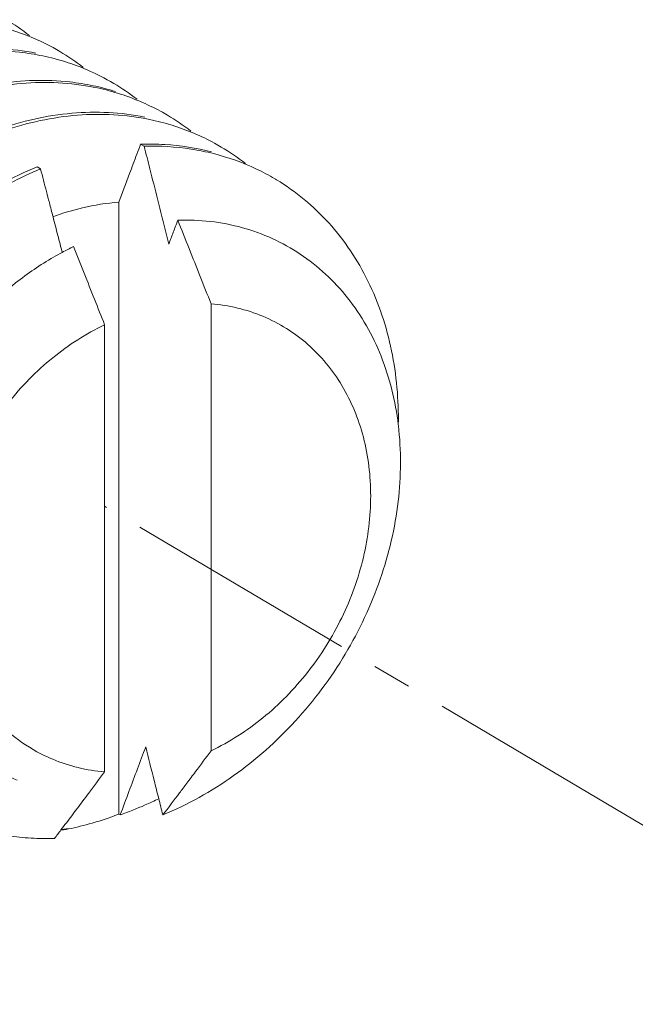
# Model space of a CAD drawing. Units: millimetres. Extents: x -1550 to 9429, y -3795 to -1159.
# Drawn here: x 7324 to 7334, y -3212 to -3196 of the extents above; entities that cross this region are included whole.
import ezdxf

# ---------------------------------------------------------------- set-up
doc = ezdxf.new("R2010")
doc.units = ezdxf.units.MM
doc.linetypes.add('CENTER2', pattern=[28.575000000000003, 19.05, -3.175, 3.175, -3.175])
doc.layers.add('中心线', color=1, linetype='CENTER2', lineweight=13)

msp = doc.modelspace()

# ---------------------------------------------------------------- linework, layer by layer
at = {"color": 0, "linetype": 'Continuous', "lineweight": 0}
for p, q in [((7326.035028900478, -3198.089699210102), (7325.977293872442, -3198.055497195701)), ((7324.349615923849, -3198.459347431943), (7324.291880898374, -3198.425145417541)), ((7325.623230303223, -3198.999181719302), (7325.623230303223, -3208.964344293379)), ((7327.123230302932, -3200.654228302521), (7327.123230302932, -3207.933056046078)), ((7325.391179494785, -3200.996248446523), (7325.391179494785, -3208.275076187538)), ((7325.644166733277, -3208.976746955899), (7325.623230303223, -3208.964344293379))]:
    msp.add_line(p, q, dxfattribs=at)
for points, start_tangent, end_tangent in [([(7323.788657076271, -3196.02853353564), (7324.167741309204, -3196.286294498403)], (0.8600536317483101, -0.510203636322344), (0.7910125991483447, -0.6117998594218377)), ([(7323.838186159344, -3196.184314920798), (7324.205271833569, -3196.316461433244)], (0.9569109498120753, -0.290381532005312), (0.9222847849601806, -0.386511028860696)), ([(7324.205271833569, -3196.316461433244), (7324.552250118511, -3196.483394005141), (7324.663772681866, -3196.546960156904)], (0.9222847845485499, -0.3865110298429205), (0.8600047134451004, -0.5102860892207532)), ([(7324.274206112801, -3196.573585988839), (7323.07645261546, -3196.517668848957), (7321.874023117845, -3196.790500647718), (7320.704807018417, -3197.374754531282), (7319.647682274684, -3198.231481715464), (7318.7564701226, -3199.315883925619), (7318.071014752342, -3200.596075513064), (7317.650108870781, -3201.998093222099), (7317.532184963893, -3203.400224740921)], (-0.9813700709424722, 0.1921269992956923), (0.02433626489786531, -0.999703829246853)), ([(7317.594749123724, -3202.988462892363), (7317.698654133092, -3202.081425021401), (7318.090503250329, -3200.72439529198), (7318.732770718685, -3199.474317947077), (7319.570225764612, -3198.404140415101), (7320.569059530208, -3197.539543086643), (7321.684961900864, -3196.920670760765), (7322.842383319825, -3196.588669796622), (7324.007978344503, -3196.558182687162), (7324.385730631933, -3196.618792149378)], (0.04550904029034956, 0.9989639269021938), (0.978617881554028, -0.2056867567509068)), ([(7324.385730631933, -3196.618792149378), (7324.753253259834, -3196.714897689961)], (0.978617882078641, -0.2056867542548994), (0.9538814764913308, -0.3001834918957383)), ([(7324.663772681866, -3196.546960156904), (7325.044956313701, -3196.806348528136)], (0.8600047132244426, -0.5102860895926367), (0.7906067368082457, -0.6123242504698124)), ([(7324.753253259834, -3196.714897689961), (7325.104800824447, -3196.845014211542)], (0.9538814760116204, -0.3001834934200951), (0.9192152425932205, -0.393755428895002)), ([(7325.202995603926, -3197.102936868157), (7324.825243319057, -3197.042327405938), (7323.659648291847, -3197.072814515401), (7322.502226875418, -3197.404815477001), (7321.386324502229, -3198.023687802879), (7320.387490736604, -3198.88828513388), (7319.550035690649, -3199.958462665863), (7318.907768222351, -3201.208540008223), (7318.515919105113, -3202.565569737637), (7318.407184963922, -3203.918571471559)], (-0.9786178815527403, 0.2056867567570329), (0.02433626473149106, -0.9997038292509033)), ([(7325.104800824447, -3196.845014211542), (7325.53952220035, -3197.066016840401)], (0.919215241847695, -0.3937554306354185), (0.8600005890486906, -0.5102930401601664)), ([(7318.470538667571, -3203.490014091441), (7318.583120250863, -3202.549194258578), (7319.004912343538, -3201.145820880423), (7319.691406368067, -3199.865149654621), (7320.581615646799, -3198.782837328517), (7321.652465669198, -3197.917664751019), (7322.836945949464, -3197.332264204784), (7324.041070422063, -3197.067348935781), (7325.227966394763, -3197.13030429882)], (0.04809621476104392, 0.9988427073997486), (0.9803181214371489, -0.1974243672446224)), ([(7325.570518234388, -3197.19904240874), (7325.202995603926, -3197.102936868157)], (-0.9538814764913308, 0.3001834918957383), (-0.978617882078641, 0.2056867542548994)), ([(7325.227966394763, -3197.13030429882), (7325.602428726845, -3197.22533558704)], (0.9803181211688109, -0.1974243685770652), (0.9557815286155456, -0.2940776590585063)), ([(7325.53952220035, -3197.066016840401), (7325.918542351654, -3197.323432540959)], (0.860000589371519, -0.5102930396161015), (0.7912868529296675, -0.6114451049609138)), ([(7325.602428726845, -3197.22533558704), (7325.961934929328, -3197.355941523439)], (0.9557815275932048, -0.2940776623812157), (0.9215260537826678, -0.3883165360884643)), ([(7325.961934929328, -3197.355941523439), (7326.302787801098, -3197.520381669538), (7326.413369535752, -3197.583414477178)], (0.9215260550778421, -0.3883165330148463), (0.8600736942791851, -0.5101698152664024)), ([(7326.045231369288, -3197.614449015064), (7324.858335396646, -3197.551493652018), (7323.654210921486, -3197.81640892102), (7322.469730643752, -3198.401809467263), (7321.39888061885, -3199.266982044761), (7320.50867134006, -3200.349294370857), (7319.822177318063, -3201.629965599202), (7319.400385225417, -3203.033338974821), (7319.28218496398, -3204.436918204739)], (-0.9803181214480847, 0.1974243671903204), (0.02433626473300101, -0.9997038292508663)), ([(7319.345512414198, -3204.008904595439), (7319.457801922887, -3203.06920874306), (7319.878553540148, -3201.667444520941), (7320.56397959371, -3200.387116030042), (7321.461142958105, -3199.296681713577), (7322.55276051582, -3198.419813642578), (7323.747861978794, -3197.838047501058), (7324.950241580598, -3197.582874871963), (7326.123377753502, -3197.652812771199)], (0.04801247989648979, 0.9988467358780271), (0.9792662962731695, -0.2025771975900277)), ([(7326.413369535752, -3197.583414477178), (7326.79416637637, -3197.842418424503)], (0.8600736933028774, -0.5101698169123179), (0.7907818989242188, -0.6120980218345807)), ([(7326.123377753502, -3197.652812771199), (7326.491396710124, -3197.747984973541)], (0.979266296379844, -0.2025771970743594), (0.9546586267678422, -0.2977027146966211)), ([(7326.491396710124, -3197.747984973541), (7326.844262240098, -3197.877370455184)], (0.9546586255766177, -0.2977027185165818), (0.9206889337269596, -0.3902971782023468)), ([(7326.844262240098, -3197.877370455184), (7327.180703124257, -3198.040325559805), (7327.287708838609, -3198.101372257619)], (0.9206889341165915, -0.3902971772832269), (0.8601700189830476, -0.5100073905765521)), ([(7325.856590357223, -3198.377156542223), (7325.977293872442, -3198.055497195701)], (0.3513096523061128, 0.9362593274283352), (0.3513501156669834, 0.936244143490787)), ([(7325.977293872442, -3198.055497195701), (7326.371538814237, -3198.061514046762)], (0.9995198249698873, 0.03098579500619314), (0.9980845238442334, -0.06186504071468951)), ([(7326.798285184479, -3198.135253655442), (7326.035028900478, -3198.089699210102)], (-0.9884329579018822, 0.15165845750678), (-0.9995198250197126, -0.03098579339896237)), ([(7326.035028900478, -3198.089699210102), (7326.127512352825, -3198.45451618176)], (0.246051269689284, -0.9692568146184434), (0.2453959430406886, -0.9694229371843702)), ([(7326.371538814237, -3198.061514046762), (7327.13326604358, -3198.181870887578)], (0.9980845238320761, -0.06186504091082446), (0.9677833687303062, -0.251784334717274)), ([(7327.287708838609, -3198.101372257619), (7327.682208608421, -3198.370916265141)], (0.8601700209711969, -0.5100073872233722), (0.7880952933204504, -0.6155532541106038)), ([(7327.86243756723, -3198.460011154259), (7327.166088891354, -3198.209680486523), (7326.798285184479, -3198.135253655442)], (-0.9034612378525765, 0.4286697933116936), (-0.9884329579126833, 0.1516584574363858)), ([(7323.142950013593, -3199.055733640742), (7324.291880898374, -3198.425145417541)], (0.8191645847093545, 0.5735585263579914), (0.9258784542058199, 0.3778215028785969)), ([(7325.623230303223, -3198.999181719302), (7325.797243833767, -3198.535324285322), (7325.856590357223, -3198.377156542223)], (0.3511916115904714, 0.9363036109876367), (0.3513096541440761, 0.936259326738682)), ([(7324.349615923849, -3198.459347431943), (7323.858886006165, -3198.688016961902)], (-0.9258784546683114, -0.3778215017452286), (-0.8853146613131091, -0.464992419792038)), ([(7324.444950137542, -3198.826348524201), (7324.349615923849, -3198.459347431943)], (-0.2514127150401748, 0.9678799753668468), (-0.2514291527557379, 0.9678757054211723)), ([(7326.127512352825, -3198.45451618176), (7326.173060483699, -3198.63459266184), (7326.306880368495, -3199.16550676384), (7326.393691419151, -3199.511711954079)], (0.2453959468217912, -0.9694229362272366), (0.2426702677130815, -0.970108829548552)), ([(7328.162759458319, -3198.619714842976), (7327.86243756723, -3198.460011154259)], (-0.8603714377764984, 0.5096675279615144), (-0.9034612366260354, 0.4286697958967426)), ([(7330.170895175361, -3202.620132143124), (7330.060660536772, -3201.417930694342), (7329.67635944354, -3200.284115692479), (7329.039549830712, -3199.338634619262), (7328.186719453595, -3198.634031875563), (7328.162759458319, -3198.619714842976)], (0.01528874794090964, 0.9998831202627632), (-0.8603714370220966, 0.5096675292350227)), ([(7324.551623592, -3199.237035424443), (7324.491995392709, -3199.007465281598), (7324.444950137542, -3198.826348524201)], (-0.2513898347858393, 0.9678859183634964), (-0.25141271412802, 0.9678799756037846)), ([(7324.551213120365, -3199.235912683484), (7325.032850071722, -3199.091450076803), (7325.623230303223, -3198.999181719302)], (0.939261669102637, 0.3432018603599473), (0.99698759605118, 0.07756115857882212)), ([(7324.63064208009, -3199.541280828138), (7324.551623592, -3199.237035424443)], (-0.2513687944833499, 0.967891382935083), (-0.2513898353439549, 0.9678859182185364)), ([(7326.436357419669, -3199.682498003162), (7326.508993190066, -3199.488834108042), (7326.582731457594, -3199.292261153458)], (0.3511465756329982, 0.9363205019763368), (0.3512423299588533, 0.9362845858205059)), ([(7326.582731457594, -3199.292261153458), (7327.632644892459, -3199.415204664243), (7328.574155653587, -3199.84482148598), (7329.343920550418, -3200.556035582978), (7329.889245284015, -3201.505544052261), (7330.169656846636, -3202.620034624901)], (0.9995110529231368, 0.03126747646489163), (0.120718632412404, -0.992686764185198)), ([(7326.582731457594, -3199.292261153458), (7326.767215043445, -3199.755740564322), (7326.947454487345, -3200.209828833182), (7327.123230302932, -3200.654228302521)], (0.370206590033378, -0.928949450021829), (0.3671560439601897, -0.9301593623586784)), ([(7324.702876408606, -3199.819431198941), (7324.63064208009, -3199.541280828138)], (-0.2513455005466491, 0.967897432249386), (-0.2513687916929876, 0.9678913836597615)), ([(7326.393691419151, -3199.511711954079), (7326.436357419669, -3199.682498003162)], (0.242670273770291, -0.9701088280333563), (0.2420659831026584, -0.9702597898627686)), ([(7324.701282942166, -3199.816453579801), (7324.88591039864, -3199.72270149908)], (0.8817852680065373, 0.4716510798531465), (0.9011604873406521, 0.4334856122825282)), ([(7325.391179494785, -3200.996248446523), (7325.226862729171, -3200.58076872122), (7325.058383690972, -3200.156181808141), (7324.88591039864, -3199.72270149908)], (-0.3671560441705368, 0.9301593622756495), (-0.3700672568512114, 0.9290049652217257)), ([(7324.56109240208, -3199.8943915621), (7324.701282942166, -3199.816453579801)], (0.866067411000479, 0.4999272343080817), (0.8817852687151058, 0.4716510785284277)), ([(7323.966012121607, -3208.408374308043), (7323.149299713892, -3207.947742298138), (7322.486479037987, -3207.260858480144), (7322.017329724818, -3206.38508749864), (7321.770664457428, -3205.369520444181), (7321.762186061904, -3204.272180446837), (7321.99361346542, -3203.155324966561), (7322.452812094903, -3202.083189747364), (7323.114366283633, -3201.117741830663), (7323.941092910587, -3200.315135902218), (7324.56109240208, -3199.8943915621)], (-0.9331323232319038, 0.3595331241204767), (0.8660674068273632, 0.4999272415375328)), ([(7327.123230302932, -3207.933056046078), (7327.967322371456, -3207.395778784345), (7328.69324829321, -3206.655980495083), (7329.250857876519, -3205.7647728871), (7329.60162228546, -3204.783735385123), (7329.721306513959, -3203.780611958302), (7329.60162228546, -3202.824755526102), (7329.250857876519, -3201.982245709982), (7328.69324829321, -3201.311255324761), (7327.967322371456, -3200.858147569563), (7327.123230302932, -3200.654228302521)], (0.9023565104784139, 0.4309904036022381), (-0.9965980594513271, 0.08241545909505839)), ([(7325.391179494785, -3200.996248446523), (7324.547087426319, -3201.533525705721), (7323.821161504507, -3202.273323997519), (7323.263551923788, -3203.164531605502), (7322.912787512287, -3204.145569107479), (7322.793103283788, -3205.14869253176), (7322.912787512287, -3206.10454896396), (7323.263551923788, -3206.94705878262), (7323.821161504507, -3207.618049167841), (7324.29000754677, -3207.946862254177)], (-0.9023565104737268, -0.4309904036120515), (0.8755706699784074, -0.4830900556558406)), ([(7330.169656846636, -3202.620034624901), (7330.17138024931, -3202.634384235518), (7330.168166646406, -3203.871841907921), (7329.875399604316, -3205.1398839667), (7329.307150326778, -3206.358012569299), (7328.494905118649, -3207.448416342262), (7327.485616352373, -3208.34082486986)], (0.1207186321834697, -0.9926867642130384), (-0.8156014705643602, -0.5786140693184477)), ([(7326.060103186108, -3207.868092881619), (7325.925192887014, -3208.227771247859), (7325.786546199604, -3208.597319233681), (7325.644166733277, -3208.976746955899)], (-0.351146574862875, -0.9363205022651545), (-0.3513501141317572, -0.936244144066921)), ([(7326.270993488281, -3208.708434022878), (7326.19702261511, -3208.414692728222), (7326.060103186108, -3207.868092881619)], (-0.2445643120292267, 0.9696330735291939), (-0.2420659874737119, 0.9702597887722529)), ([(7324.29000754677, -3207.946862254177), (7324.547087426319, -3208.071156920503), (7325.391179494785, -3208.275076187538)], (0.8755706694696537, -0.4830900565779249), (0.9965980594956972, -0.08241545855851809)), ([(7327.123230302932, -3207.933056046078), (7326.871341309648, -3208.270949828004), (7326.728047257951, -3208.461835742897)], (-0.5956193480220836, -0.8032668250723095), (-0.6011555484007115, -0.7991320332880169)), ([(7324.948162227367, -3208.867402234277), (7325.128617693255, -3208.627216748182), (7325.391179494785, -3208.275076187538)], (0.601647244077608, 0.7987619130215331), (0.5956193474865907, 0.8032668254693756)), ([(7327.485616352373, -3208.34082486986), (7326.338798064353, -3208.976906757462)], (-0.8156014705918477, -0.5786140692797017), (-0.9244453793176108, -0.3813144904908793)), ([(7326.728047257951, -3208.461835742897), (7326.609699960936, -3208.618913765042), (7326.338798064353, -3208.976906757462)], (-0.6011555488935278, -0.7991320329172903), (-0.6044269642376149, -0.7966605581441203)), ([(7325.644166733277, -3208.976746955899), (7326.05143331267, -3208.814784523924)], (0.9423440867228474, 0.3346455172544263), (0.9150366813704814, 0.403370638180937)), ([(7326.05143331267, -3208.814784523924), (7326.272701940492, -3208.71192490744)], (0.915036681308567, 0.4033706383213881), (0.898289851054271, 0.4394033949492148)), ([(7326.338798064353, -3208.976906757462), (7326.270993488281, -3208.708434022878)], (-0.2451571802722293, 0.9694833453757573), (-0.2445643080675111, 0.9696330745284321)), ([(7324.680642818326, -3209.221465760342), (7324.856382931634, -3208.98911128982), (7324.948162227367, -3208.867402234277)], (0.6039157538798332, 0.7970481555186946), (0.6016472415112059, 0.7987619149546107)), ([(7325.494953798268, -3209.011416421743), (7325.236918477422, -3209.0954078819), (7324.846096957823, -3209.19583537472)], (-0.9429438912502078, -0.3329516751030339), (-0.9774516203307253, -0.2111594892796439)), ([(7325.623230303223, -3208.964344293379), (7325.494953798268, -3209.011416421743)], (-0.9345119021962599, -0.3559318820413934), (-0.9429438908892274, -0.3329516761253576)), ([(7324.194975537182, -3209.353992378698), (7323.820832130026, -3209.314781321742)], (-0.9981476528962887, 0.0608380063581142), (-0.989002461898456, 0.1478990546244073)), ([(7324.575048099352, -3209.360696388661), (7324.680642818326, -3209.221465760342)], (0.604634266765205, 0.7965032350551396), (0.6039157590647285, 0.797048151590149)), ([(7324.681266172403, -3209.225257518059), (7324.846096957823, -3209.19583537472)], (0.9871145384993636, 0.1600152739059261), (0.9815265917740515, 0.1913257683648879)), ([(7324.846096957823, -3209.19583537472), (7324.686652478609, -3209.213697111923)], (-0.991796573834889, -0.127826273235888), (-0.9955066604792376, -0.09469154630417588)), ([(7324.575048099352, -3209.360696388661), (7324.194975537182, -3209.353992378698)], (-0.9996792688575875, -0.0253250748539729), (-0.9981476530301033, 0.06083800416266466))]:
    msp.add_spline(points, degree=3, dxfattribs=dict(at, start_tangent=start_tangent, end_tangent=end_tangent))
at = {"layer": '中心线', "color": 0, "ltscale": 0.2}
msp.add_line((7339.078675995894, -3212.060043841024), (7325.3911794948, -3203.951622030587), dxfattribs=at)

doc.saveas('drawing.dxf')
